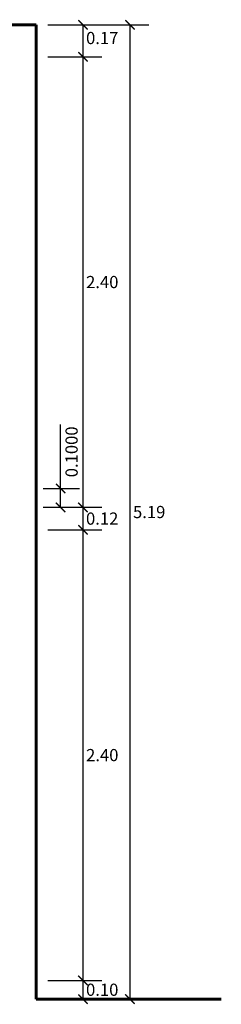
# Model space of a CAD drawing. Units: millimetres. Extents: x 3105 to 3345, y 1138 to 1216.
# Drawn here: x 3278 to 3279, y 1165 to 1170 of the extents above; entities that cross this region are included whole.
import ezdxf

# ---------------------------------------------------------------- set-up
doc = ezdxf.new("R2010")
doc.units = ezdxf.units.MM
doc.layers.add('muros', color=144, linetype='Continuous', lineweight=60)
doc.layers.add('textos', color=1, linetype='Continuous', lineweight=13)
doc.styles.add('jotax', font='arial.ttf', dxfattribs={"width": 0.85, "oblique": 10})
doc.styles.get("Standard").update_dxf_attribs({"font": 'arial.ttf'})
doc.dimstyles.get("Standard").update_dxf_attribs({"dimtxt": 0.18, "dimasz": 0.18, "dimexe": 0.18, "dimexo": 0.0625, "dimgap": 0.09, "dimtad": 0, "dimtih": 1, "dimtoh": 1, "dimdec": 4, "dimzin": 0, "dimdsep": 46, "dimtxsty": 'Standard', "dimcen": 0.09, "dimadec": 0, "dimazin": 0, "dimtfac": 1, "dimtdec": 4, "dimtofl": 0, "dimtmove": 0, "dimatfit": 3, "dimfxl": 1, "dimtolj": 1, "dimtzin": 0, "dimarcsym": 0})

# ---------------------------------------------------------------- blocks, each defined once
blk = doc.blocks.new('_ArchTick')
at = {"color": 0, "linetype": 'ByBlock', "const_width": 0.15}
blk.add_lwpolyline([(-0.5, -0.5), (0.5, 0.5)], dxfattribs=at)
blk = doc.blocks.new('*D425')
at = {"layer": 'Defpoints', "color": 0, "ltscale": 0.05, "transparency": 16777216}
for p in [(3277.7282, 1164.9758), (3277.7282, 1164.8758), (3277.9782, 1164.8758)]:
    blk.add_point(p, dxfattribs=at)
at = {"layer": 'textos', "color": 0, "lineweight": -2, "ltscale": 0.05, "transparency": 16777216}
for p, q in [((3277.7907, 1164.9758), (3278.0782, 1164.9758)), ((3277.9782, 1164.9758), (3277.9782, 1164.8758)), ((3277.7907, 1164.8758), (3278.0782, 1164.8758))]:
    blk.add_line(p, q, dxfattribs=at)
at = {"layer": 'textos', "color": 0, "lineweight": -2, "ltscale": 0.05, "transparency": 16777216, "xscale": 0.05, "yscale": 0.05, "zscale": 0.05}
for p, rotation in [((3277.9782, 1164.9758), 90), ((3277.9782, 1164.8758), 270)]:
    blk.add_blockref('_ArchTick', p, dxfattribs=dict(at, rotation=rotation))
at = {"layer": 'textos', "color": 0, "lineweight": 9, "ltscale": 0.05, "transparency": 16777216, "insert": (3278.0807, 1164.9258), "char_height": 0.065, "attachment_point": 5, "style": 'jotax'}
blk.add_mtext('\\A1;0.10', dxfattribs=at)
blk = doc.blocks.new('*D426')
at = {"layer": 'Defpoints', "color": 0, "ltscale": 0.05, "transparency": 16777216}
for p in [(3277.7282, 1167.3758), (3277.7282, 1164.9758), (3277.9782, 1164.9758)]:
    blk.add_point(p, dxfattribs=at)
at = {"layer": 'textos', "color": 0, "lineweight": -2, "ltscale": 0.05, "transparency": 16777216}
for p, q in [((3277.7907, 1167.3758), (3278.0782, 1167.3758)), ((3277.9782, 1167.3758), (3277.9782, 1164.9758)), ((3277.7907, 1164.9758), (3278.0782, 1164.9758))]:
    blk.add_line(p, q, dxfattribs=at)
at = {"layer": 'textos', "color": 0, "lineweight": -2, "ltscale": 0.05, "transparency": 16777216, "xscale": 0.05, "yscale": 0.05, "zscale": 0.05}
for p, rotation in [((3277.9782, 1167.3758), 90), ((3277.9782, 1164.9758), 270)]:
    blk.add_blockref('_ArchTick', p, dxfattribs=dict(at, rotation=rotation))
at = {"layer": 'textos', "color": 0, "lineweight": 9, "ltscale": 0.05, "transparency": 16777216, "insert": (3278.081, 1166.1758), "char_height": 0.065, "attachment_point": 5, "style": 'jotax'}
blk.add_mtext('\\A1;2.40', dxfattribs=at)
blk = doc.blocks.new('*D427')
at = {"layer": 'Defpoints', "color": 0, "ltscale": 0.05, "transparency": 16777216}
for p in [(3277.7282, 1167.4958), (3277.7282, 1167.3758), (3277.9782, 1167.3758)]:
    blk.add_point(p, dxfattribs=at)
at = {"layer": 'textos', "color": 0, "lineweight": -2, "ltscale": 0.05, "transparency": 16777216}
for p, q in [((3277.7907, 1167.4958), (3278.0782, 1167.4958)), ((3277.9782, 1167.4958), (3277.9782, 1167.3758)), ((3277.7907, 1167.3758), (3278.0782, 1167.3758))]:
    blk.add_line(p, q, dxfattribs=at)
at = {"layer": 'textos', "color": 0, "lineweight": -2, "ltscale": 0.05, "transparency": 16777216, "xscale": 0.05, "yscale": 0.05, "zscale": 0.05}
for p, rotation in [((3277.9782, 1167.4958), 90), ((3277.9782, 1167.3758), 270)]:
    blk.add_blockref('_ArchTick', p, dxfattribs=dict(at, rotation=rotation))
at = {"layer": 'textos', "color": 0, "lineweight": 9, "ltscale": 0.05, "transparency": 16777216, "insert": (3278.0805, 1167.4358), "char_height": 0.065, "attachment_point": 5, "style": 'jotax'}
blk.add_mtext('\\A1;0.12', dxfattribs=at)
blk = doc.blocks.new('*D428')
at = {"layer": 'Defpoints', "color": 0, "ltscale": 0.05, "transparency": 16777216}
for p in [(3277.7282, 1170.0658), (3277.9782, 1164.8758), (3278.2282, 1164.8758)]:
    blk.add_point(p, dxfattribs=at)
at = {"layer": 'textos', "color": 0, "lineweight": -2, "ltscale": 0.05, "transparency": 16777216}
for p, q in [((3277.7907, 1170.0658), (3278.3282, 1170.0658)), ((3278.2282, 1170.0658), (3278.2282, 1164.8758)), ((3278.0407, 1164.8758), (3278.3282, 1164.8758))]:
    blk.add_line(p, q, dxfattribs=at)
at = {"layer": 'textos', "color": 0, "lineweight": -2, "ltscale": 0.05, "transparency": 16777216, "xscale": 0.05, "yscale": 0.05, "zscale": 0.05}
for p, rotation in [((3278.2282, 1170.0658), 90), ((3278.2282, 1164.8758), 270)]:
    blk.add_blockref('_ArchTick', p, dxfattribs=dict(at, rotation=rotation))
at = {"layer": 'textos', "color": 0, "lineweight": 9, "ltscale": 0.05, "transparency": 16777216, "insert": (3278.3308, 1167.4708), "char_height": 0.065, "attachment_point": 5, "style": 'jotax'}
blk.add_mtext('\\A1;5.19', dxfattribs=at)
blk = doc.blocks.new('*D429')
at = {"layer": 'Defpoints', "color": 0, "ltscale": 0.05, "transparency": 16777216}
for p in [(3277.7282, 1170.0658), (3277.7282, 1169.8958), (3277.9782, 1169.8958)]:
    blk.add_point(p, dxfattribs=at)
at = {"layer": 'textos', "color": 0, "lineweight": -2, "ltscale": 0.05, "transparency": 16777216}
for p, q in [((3277.7907, 1170.0658), (3278.0782, 1170.0658)), ((3277.9782, 1170.0658), (3277.9782, 1169.8958)), ((3277.7907, 1169.8958), (3278.0782, 1169.8958))]:
    blk.add_line(p, q, dxfattribs=at)
at = {"layer": 'textos', "color": 0, "lineweight": -2, "ltscale": 0.05, "transparency": 16777216, "xscale": 0.05, "yscale": 0.05, "zscale": 0.05}
for p, rotation in [((3277.9782, 1170.0658), 90), ((3277.9782, 1169.8958), 270)]:
    blk.add_blockref('_ArchTick', p, dxfattribs=dict(at, rotation=rotation))
at = {"layer": 'textos', "color": 0, "lineweight": 9, "ltscale": 0.05, "transparency": 16777216, "insert": (3278.0808, 1169.9958), "char_height": 0.065, "attachment_point": 5, "style": 'jotax'}
blk.add_mtext('\\A1;0.17', dxfattribs=at)
blk = doc.blocks.new('*D430')
at = {"layer": 'Defpoints', "color": 0, "ltscale": 0.05, "transparency": 16777216}
for p in [(3277.7282, 1169.8958), (3277.7282, 1167.4958), (3277.9782, 1167.4958)]:
    blk.add_point(p, dxfattribs=at)
at = {"layer": 'textos', "color": 0, "lineweight": -2, "ltscale": 0.05, "transparency": 16777216}
for p, q in [((3277.7907, 1169.8958), (3278.0782, 1169.8958)), ((3277.9782, 1169.8958), (3277.9782, 1167.4958)), ((3277.7907, 1167.4958), (3278.0782, 1167.4958))]:
    blk.add_line(p, q, dxfattribs=at)
at = {"layer": 'textos', "color": 0, "lineweight": -2, "ltscale": 0.05, "transparency": 16777216, "xscale": 0.05, "yscale": 0.05, "zscale": 0.05}
for p, rotation in [((3277.9782, 1169.8958), 90), ((3277.9782, 1167.4958), 270)]:
    blk.add_blockref('_ArchTick', p, dxfattribs=dict(at, rotation=rotation))
at = {"layer": 'textos', "color": 0, "lineweight": 9, "ltscale": 0.05, "transparency": 16777216, "insert": (3278.081, 1168.6958), "char_height": 0.065, "attachment_point": 5, "style": 'jotax'}
blk.add_mtext('\\A1;2.40', dxfattribs=at)
blk = doc.blocks.new('*D452')
at = {"layer": 'Defpoints', "color": 0, "ltscale": 0.05, "transparency": 16777216}
for p in [(3277.7045, 1167.5958), (3277.8593, 1167.5958), (3277.7045, 1167.4958)]:
    blk.add_point(p, dxfattribs=at)
at = {"layer": 'textos', "color": 0, "lineweight": -2, "ltscale": 0.05, "transparency": 16777216}
for p, q in [((3277.8593, 1167.5958), (3277.8593, 1167.9367)), ((3277.767, 1167.5958), (3277.9593, 1167.5958)), ((3277.8593, 1167.4958), (3277.8593, 1167.5958)), ((3277.767, 1167.4958), (3277.9593, 1167.4958))]:
    blk.add_line(p, q, dxfattribs=at)
at = {"layer": 'textos', "color": 0, "lineweight": -2, "ltscale": 0.05, "transparency": 16777216, "xscale": 0.05, "yscale": 0.05, "zscale": 0.05}
for p, rotation in [((3277.8593, 1167.5958), 90), ((3277.8593, 1167.4958), 270)]:
    blk.add_blockref('_ArchTick', p, dxfattribs=dict(at, rotation=rotation))
at = {"layer": 'textos', "color": 0, "lineweight": 9, "ltscale": 0.05, "transparency": 16777216, "insert": (3277.9175, 1167.7913), "char_height": 0.065, "attachment_point": 5, "rotation": 90, "style": 'jotax'}
blk.add_mtext('\\A1;0.1000', dxfattribs=at)

msp = doc.modelspace()

# ---------------------------------------------------------------- linework, layer by layer
at = {"layer": 'muros'}
for p, q in [((3271.72816, 1170.06585), (3277.72816, 1170.06585)), ((3277.72816, 1170.06585), (3277.72816, 1164.87585)), ((3277.72816, 1164.87585), (3278.71475, 1164.87585))]:
    msp.add_line(p, q, dxfattribs=at)

# ---------------------------------------------------------------- dimensions: what is measured, and where the dimension line sits
at = {"layer": 'textos', "lineweight": 9, "ltscale": 0.05}
for base, p1, p2, override, picture, middle in [((3278.22816, 1164.87585), (3277.72816, 1170.06585), (3277.97816, 1164.87585), {"dimtxt": 0.065, "dimasz": 0.05, "dimexe": 0.1, "dimgap": 0.025, "dimtad": 2, "dimtih": 1, "dimtoh": 0, "dimdec": 2, "dimtxsty": 'jotax', "dimblk1": 'ArchTick', "dimblk2": 'ArchTick', "dimsah": 1}, '*D428', (3278.33083, 1167.47085)), ((3277.97816, 1167.49585), (3277.72816, 1169.89585), (3277.72816, 1167.49585), {"dimtxt": 0.065, "dimasz": 0.05, "dimexe": 0.1, "dimgap": 0.025, "dimtad": 2, "dimtih": 1, "dimtoh": 0, "dimdec": 2, "dimtxsty": 'jotax', "dimblk1": 'ArchTick', "dimblk2": 'ArchTick', "dimsah": 1}, '*D430', (3278.08105, 1168.69585)), ((3277.85932, 1167.59585), (3277.70454, 1167.49585), (3277.70454, 1167.59585), {"dimtxt": 0.065, "dimasz": 0.05, "dimexe": 0.1, "dimgap": 0.025, "dimtad": 2, "dimtoh": 0, "dimtxsty": 'jotax', "dimblk1": 'ArchTick', "dimblk2": 'ArchTick', "dimsah": 1}, '*D452', (3277.91751, 1167.79129)), ((3277.97816, 1164.97585), (3277.72816, 1167.37585), (3277.72816, 1164.97585), {"dimtxt": 0.065, "dimasz": 0.05, "dimexe": 0.1, "dimgap": 0.025, "dimtad": 2, "dimtih": 1, "dimtoh": 0, "dimdec": 2, "dimtxsty": 'jotax', "dimblk1": 'ArchTick', "dimblk2": 'ArchTick', "dimsah": 1}, '*D426', (3278.08105, 1166.17585))]:
    dim = msp.add_linear_dim(base=base, p1=p1, p2=p2, angle=90, dimstyle='Standard', override=override, dxfattribs=at)
    dim.commit()
    dim.dimension.update_dxf_attribs({"geometry": picture, "text_midpoint": middle})
for base, p1, p2, picture, middle in [((3277.97816, 1169.89585), (3277.72816, 1170.06585), (3277.72816, 1169.89585), '*D429', (3277.97816, 1169.99585)), ((3277.97816, 1167.37585), (3277.72816, 1167.49585), (3277.72816, 1167.37585), '*D427', (3277.97816, 1167.43585)), ((3277.97816, 1164.87585), (3277.72816, 1164.97585), (3277.72816, 1164.87585), '*D425', (3277.97816, 1164.92585))]:
    dim = msp.add_linear_dim(base=base, p1=p1, p2=p2, angle=90, dimstyle='Standard', override={"dimtxt": 0.065, "dimasz": 0.05, "dimexe": 0.1, "dimgap": 0.025, "dimtad": 2, "dimtoh": 0, "dimdec": 2, "dimtxsty": 'jotax', "dimblk1": 'ArchTick', "dimblk2": 'ArchTick', "dimsah": 1}, dxfattribs=at)
    dim.commit()
    dim.dimension.update_dxf_attribs({"geometry": picture, "text_midpoint": middle, "dimtype": 160})

doc.saveas('drawing.dxf')
